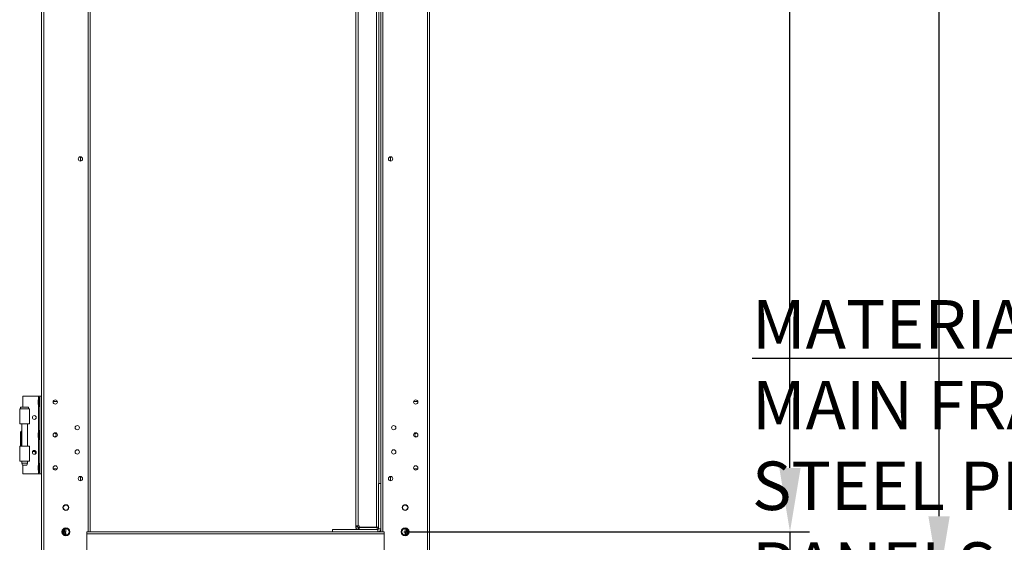
# Model space of a CAD drawing. Units: millimetres. Extents: x -3786 to 4614, y -3385 to 2555.
# Drawn here: x 1298 to 2314, y -1619 to -1080 of the extents above; entities that cross this region are included whole.
import ezdxf

# ---------------------------------------------------------------- set-up
doc = ezdxf.new("R2010")
doc.units = ezdxf.units.MM
doc.header["$LTSCALE"] = 5
doc.header["$PDSIZE"] = -1
doc.layers.add('Dimensions', color=7, linetype='Continuous')
doc.styles.get("Standard").update_dxf_attribs({"font": 'romans.shx', "width": 0.8})
doc.dimstyles.new('SLDDIMSTYLE2', dxfattribs={"dimscale": 10, "dimtxt": 2.5, "dimasz": 3.302, "dimexe": 1, "dimexo": 1, "dimgap": 0.926042, "dimtad": 1, "dimdec": 0, "dimrnd": 1e-09, "dimzin": 12, "dimdsep": 46, "dimtxsty": 'Standard', "dimcen": 2, "dimadec": 0, "dimazin": 3, "dimtfac": 1, "dimtdec": 0, "dimtmove": 0, "dimatfit": 0, "dimfxl": 1, "dimfrac": 2, "dimtolj": 1, "dimtzin": 12, "dimarcsym": 0})

# ---------------------------------------------------------------- blocks, each defined once
blk = doc.blocks.new('*D47')
at = {"layer": 'Defpoints', "color": 0, "transparency": 16777216}
for p in [(1370.8, -1608.2), (1670.9, -1608.2), (1670.9, -2050.5)]:
    blk.add_point(p, dxfattribs=at)
at = {"layer": 'Dimensions', "color": 0, "lineweight": -2, "transparency": 16777216}
for p, q in [((1370.8, -1628.2), (1370.8, -2070.5)), ((1670.9, -1628.2), (1670.9, -2070.5)), ((1436.8, -2050.5), (1604.9, -2050.5))]:
    blk.add_line(p, q, dxfattribs=at)
at = {"layer": 'Dimensions', "color": 0, "transparency": 16777216}
for points in [[(1436.8, -2039.5), (1436.8, -2061.5), (1370.8, -2050.5)], [(1604.9, -2039.5), (1604.9, -2061.5), (1670.9, -2050.5)]]:
    blk.add_solid(points, dxfattribs=at)
at = {"layer": 'Dimensions', "color": 0, "transparency": 16777216, "insert": (1520.8, -2007), "char_height": 50, "attachment_point": 5}
blk.add_mtext('\\A1;300', dxfattribs=at)
blk = doc.blocks.new('*D44')
at = {"layer": 'Defpoints', "color": 0, "transparency": 16777216}
for p in [(1718.7, -1658.2), (2246.6, -1658.2), (1700.7, -1760.5)]:
    blk.add_point(p, dxfattribs=at)
at = {"layer": 'Dimensions', "color": 0, "lineweight": -2, "transparency": 16777216}
for p, q in [((2246.6, -1592.2), (2246.6, -1526.2)), ((1738.7, -1658.2), (2266.6, -1658.2)), ((2246.6, -1658.2), (2246.6, -1760.5)), ((1720.7, -1760.5), (2266.6, -1760.5)), ((2246.6, -1826.5), (2246.6, -2026.8))]:
    blk.add_line(p, q, dxfattribs=at)
at = {"layer": 'Dimensions', "color": 0, "transparency": 16777216}
for points in [[(2235.6, -1592.2), (2257.6, -1592.2), (2246.6, -1658.2)], [(2235.6, -1826.5), (2257.6, -1826.5), (2246.6, -1760.5)]]:
    blk.add_solid(points, dxfattribs=at)
at = {"layer": 'Dimensions', "color": 0, "transparency": 16777216, "insert": (2203.1, -1959.7), "char_height": 50, "attachment_point": 5, "rotation": 90}
blk.add_mtext('\\A1;102', dxfattribs=at)
blk = doc.blocks.new('*D45')
at = {"layer": 'Defpoints', "color": 0, "transparency": 16777216}
for p in [(1674.3, -1608.2), (2092.8, -1608.2), (1718.7, -1658.2)]:
    blk.add_point(p, dxfattribs=at)
at = {"layer": 'Dimensions', "color": 0, "lineweight": -2, "transparency": 16777216}
for p, q in [((2092.8, -1542.2), (2092.8, -1476.2)), ((1694.3, -1608.2), (2112.8, -1608.2)), ((2092.8, -1608.2), (2092.8, -1658.2)), ((1738.7, -1658.2), (2112.8, -1658.2)), ((2092.8, -1724.3), (2092.8, -1892.1))]:
    blk.add_line(p, q, dxfattribs=at)
at = {"layer": 'Dimensions', "color": 0, "transparency": 16777216}
for points in [[(2081.8, -1542.2), (2103.8, -1542.2), (2092.8, -1608.2)], [(2081.8, -1724.3), (2103.8, -1724.3), (2092.8, -1658.2)]]:
    blk.add_solid(points, dxfattribs=at)
at = {"layer": 'Dimensions', "color": 0, "transparency": 16777216, "insert": (2049.3, -1841.2), "char_height": 50, "attachment_point": 5, "rotation": 90}
blk.add_mtext('\\A1;50', dxfattribs=at)
blk = doc.blocks.new('*D46')
at = {"layer": 'Defpoints', "color": 0, "transparency": 16777216}
for p in [(1674.3, 151.8), (2092.8, 151.8), (1674.3, -1608.2)]:
    blk.add_point(p, dxfattribs=at)
at = {"layer": 'Dimensions', "color": 0, "lineweight": -2, "transparency": 16777216}
for p, q in [((1694.3, 151.8), (2112.8, 151.8)), ((2092.8, -1542.2), (2092.8, 85.7)), ((1694.3, -1608.2), (2112.8, -1608.2))]:
    blk.add_line(p, q, dxfattribs=at)
at = {"layer": 'Dimensions', "color": 0, "transparency": 16777216}
for points in [[(2081.8, 85.7), (2103.8, 85.7), (2092.8, 151.8)], [(2081.8, -1542.2), (2103.8, -1542.2), (2092.8, -1608.2)]]:
    blk.add_solid(points, dxfattribs=at)
at = {"layer": 'Dimensions', "color": 0, "transparency": 16777216, "insert": (2049.3, -728.2), "char_height": 50, "attachment_point": 5, "rotation": 90}
blk.add_mtext('\\A1;1760', dxfattribs=at)
blk = doc.blocks.new('*D49')
at = {"layer": 'Defpoints', "color": 0, "transparency": 16777216}
for p in [(1718.7, 201.8), (2246.6, 201.8), (1718.7, -1658.2)]:
    blk.add_point(p, dxfattribs=at)
at = {"layer": 'Dimensions', "color": 0, "lineweight": -2, "transparency": 16777216}
for p, q in [((1738.7, 201.8), (2266.6, 201.8)), ((2246.6, -1592.2), (2246.6, 135.7)), ((1738.7, -1658.2), (2266.6, -1658.2))]:
    blk.add_line(p, q, dxfattribs=at)
at = {"layer": 'Dimensions', "color": 0, "transparency": 16777216}
for points in [[(2235.6, 135.7), (2257.6, 135.7), (2246.6, 201.8)], [(2235.6, -1592.2), (2257.6, -1592.2), (2246.6, -1658.2)]]:
    blk.add_solid(points, dxfattribs=at)
at = {"layer": 'Dimensions', "color": 0, "transparency": 16777216, "insert": (2203.1, -728.2), "char_height": 50, "attachment_point": 5, "rotation": 90}
blk.add_mtext('\\A1;1860', dxfattribs=at)

msp = doc.modelspace()

# ---------------------------------------------------------------- linework, layer by layer
at = {"color": 7, "linetype": 'Continuous', "lineweight": 18}
for p, q in [((1320.8, -1655.4, -268.2), (1320.8, 198.9, -268.2)), ((1322.9, -1655.4, -268.2), (1322.9, 198.9, -268.2)), ((1718.7, -1655.4, -268.2), (1718.7, 198.9, -268.2)), ((1720.8, -1655.4, -268.2), (1720.8, 198.9, -268.2)), ((1368.7, 151.8, -268.2), (1368.7, -1608.2, -268.2)), ((1370.8, 151.8, -268.2), (1370.8, -1608.2, -268.2)), ((1672.9, -1608.2, -268.2), (1672.9, 151.8, -268.2)), ((1666.2, -1603.5, -268.2), (1666.2, 132.1, -268.2)), ((1644.8, 130.7, -268.2), (1644.8, -1602.1, -268.2)), ((1647.4, 130.7, -268.2), (1647.4, -1602.1, -268.2)), ((1668.8, -1558.2, -268.2), (1668.8, 85.8, -268.2)), ((1670.8, -1558.2, -268.2), (1670.8, 85.8, -268.2)), ((1360.8, -1221, -268.2), (1360.8, -1225.4, -268.2)), ((1680.8, -1221, -268.2), (1680.8, -1225.4, -268.2)), ((1301.5, -1479.4, -268.2), (1301.5, -1468.2, -268.2)), ((1301.5, -1468.2, -268.2), (1317.5, -1468.2, -268.2)), ((1301.5, -1468.2, -268.2), (1317.5, -1468.2, -268.2)), ((1301.5, -1468.2, -268.2), (1301.5, -1468.2, -268.2)), ((1317.5, -1468.2, -268.2), (1317.5, -1468.2, -268.2)), ((1318.8, -1469.6, -268.2), (1318.2, -1469.6, -268.2)), ((1318.2, -1478.9, -268.2), (1318.2, -1469.6, -268.2)), ((1318.8, -1468.2, -268.2), (1320.8, -1468.2, -268.2)), ((1318.8, -1468.2, -268.2), (1318.8, -1468.2, -268.2)), ((1320.8, -1468.2, -268.2), (1318.8, -1468.2, -268.2)), ((1318.8, -1548.2, -268.2), (1318.8, -1468.2, -268.2)), ((1298.2, -1481.4, -268.2), (1298.2, -1496.6, -268.2)), ((1298.2, -1481.4, -268.2), (1299.2, -1481.4, -268.2)), ((1298.2, -1481.4, -268.2), (1298.2, -1481.4, -268.2)), ((1308.2, -1496.6, -268.2), (1308.2, -1481.4, -268.2)), ((1317.1, -1473.2, -268.2), (1317.1, -1473.4, -268.2)), ((1317.1, -1473.4, -268.2), (1317.3, -1473.4, -268.2)), ((1317.1, -1474.1, -268.2), (1317.1, -1473.5, -268.2)), ((1317.1, -1473.5, -268.2), (1317.3, -1473.6, -268.2)), ((1317.1, -1474.3, -268.2), (1317.1, -1474.9, -268.2)), ((1317.1, -1475.3, -268.2), (1317.1, -1475.1, -268.2)), ((1318.2, -1478.9, -268.2), (1318.8, -1478.9, -268.2)), ((1336.8, -1473.5, -268.2), (1332.7, -1473.5, -268.2)), ((1704.7, -1473.5, -268.2), (1708.8, -1473.5, -268.2)), ((1300.2, -1496.6, -268.2), (1300.2, -1519.8, -268.2)), ((1306.1, -1519.8, -268.2), (1306.1, -1496.6, -268.2)), ((1299.1, -1519.8, -268.2), (1299.1, -1505.5, -268.2)), ((1299.1, -1505.5, -268.2), (1299.1, -1505.5, -268.2)), ((1299.1, -1505.5, -268.2), (1299.1, -1505.5, -268.2)), ((1299.1, -1505.5, -268.2), (1299.1, -1505.5, -268.2)), ((1299.3, -1505, -268.2), (1300.2, -1504.1, -268.2)), ((1300.2, -1504.1, -268.2), (1299.3, -1505, -268.2)), ((1299.3, -1505, -268.2), (1300.2, -1504.1, -268.2)), ((1300.2, -1504.1, -268.2), (1299.3, -1505, -268.2)), ((1299.3, -1505, -268.2), (1299.3, -1505, -268.2)), ((1299.3, -1505, -268.2), (1299.3, -1505, -268.2)), ((1317.1, -1507.2, -268.2), (1317.1, -1507.4, -268.2)), ((1317.1, -1507.4, -268.2), (1317.3, -1507.4, -268.2)), ((1317.1, -1508.1, -268.2), (1317.1, -1507.5, -268.2)), ((1317.1, -1507.5, -268.2), (1317.3, -1507.6, -268.2)), ((1317.1, -1508.3, -268.2), (1317.1, -1508.9, -268.2)), ((1317.1, -1509.3, -268.2), (1317.1, -1509.1, -268.2)), ((1318.8, -1503.6, -268.2), (1318.2, -1503.6, -268.2)), ((1318.2, -1512.9, -268.2), (1318.2, -1503.6, -268.2)), ((1318.2, -1512.9, -268.2), (1318.8, -1512.9, -268.2)), ((1298.2, -1519.8, -268.2), (1298.2, -1535.1, -268.2)), ((1298.2, -1519.8, -268.2), (1300.2, -1519.8, -268.2)), ((1300.2, -1519.8, -268.2), (1298.2, -1519.8, -268.2)), ((1298.2, -1519.8, -268.2), (1298.2, -1519.8, -268.2)), ((1300.2, -1519.8, -268.2), (1300.2, -1519.8, -268.2)), ((1308.2, -1535.1, -268.2), (1308.2, -1519.8, -268.2)), ((1313.8, -1525.2, -268.2), (1311.4, -1525.2, -268.2)), ((1314.7, -1527.6, -268.2), (1313.8, -1525.2, -268.2)), ((1300.2, -1535.1, -268.2), (1300.2, -1537.4, -268.2)), ((1300.2, -1537.4, -268.2), (1301, -1539.4, -268.2)), ((1301.5, -1548.2, -268.2), (1301.5, -1539.4, -268.2)), ((1305.4, -1539.4, -268.2), (1306.1, -1537.4, -268.2)), ((1306.1, -1537.4, -268.2), (1306.1, -1535.1, -268.2)), ((1317.1, -1541.2, -268.2), (1317.1, -1541.4, -268.2)), ((1317.1, -1541.4, -268.2), (1317.3, -1541.4, -268.2)), ((1317.1, -1542.1, -268.2), (1317.1, -1541.5, -268.2)), ((1317.1, -1541.5, -268.2), (1317.3, -1541.6, -268.2)), ((1317.1, -1542.3, -268.2), (1317.1, -1542.9, -268.2)), ((1317.1, -1543.3, -268.2), (1317.1, -1543.1, -268.2)), ((1318.8, -1537.6, -268.2), (1318.2, -1537.6, -268.2)), ((1318.2, -1546.9, -268.2), (1318.2, -1537.6, -268.2)), ((1332.7, -1543, -268.2), (1332.6, -1542.2, -268.2)), ((1332.7, -1543, -268.2), (1332.6, -1542.2, -268.2)), ((1332.7, -1543, -268.2), (1336.8, -1543, -268.2)), ((1332.7, -1543, -268.2), (1336.8, -1543, -268.2)), ((1332.7, -1543, -268.2), (1336.8, -1543, -268.2)), ((1332.7, -1543, -268.2), (1336.8, -1543, -268.2)), ((1337, -1542.2, -268.2), (1336.8, -1543, -268.2)), ((1337, -1542.2, -268.2), (1336.8, -1543, -268.2)), ((1704.5, -1542.2, -268.2), (1704.7, -1543, -268.2)), ((1704.5, -1542.2, -268.2), (1704.7, -1543, -268.2)), ((1708.8, -1543, -268.2), (1704.7, -1543, -268.2)), ((1708.8, -1543, -268.2), (1704.7, -1543, -268.2)), ((1708.8, -1543, -268.2), (1704.7, -1543, -268.2)), ((1708.8, -1543, -268.2), (1704.7, -1543, -268.2)), ((1708.8, -1543, -268.2), (1708.9, -1542.2, -268.2)), ((1708.8, -1543, -268.2), (1708.9, -1542.2, -268.2)), ((1301.5, -1548.2, -268.2), (1317.5, -1548.2, -268.2)), ((1318.2, -1546.9, -268.2), (1318.8, -1546.9, -268.2)), ((1318.8, -1548.2, -268.2), (1320.8, -1548.2, -268.2)), ((1360.8, -1551, -268.2), (1360.8, -1555.4, -268.2)), ((1680.8, -1551, -268.2), (1680.8, -1555.4, -268.2)), ((1668.3, -1558.2, -268.2), (1670.8, -1558.2, -268.2)), ((1668.3, -1558.2, -268.2), (1668.3, -1558.2, -268.2)), ((1668.3, -1558.2, -268.2), (1670.8, -1558.2, -268.2)), ((1668.3, -1558.2, -268.2), (1668.3, -1605.1, -268.2)), ((1668.8, -1558.2, -268.2), (1670.8, -1558.2, -268.2)), ((1668.8, -1558.2, -268.2), (1670.8, -1558.2, -268.2)), ((1670.8, -1558.2, -268.2), (1670.8, -1605.1, -268.2)), ((1320.8, -1580.6, -268.2), (1320.5, -1580.6, -268.2)), ((1320.8, -1580.6, -268.2), (1320.5, -1580.6, -268.2)), ((1320.5, -1580.6, -268.2), (1320.5, -1580.6, -268.2)), ((1320.5, -1580.6, -268.2), (1320.5, -1585.9, -268.2)), ((1343.1, -1583.2, -268.2), (1343.1, -1583.2, -268.2)), ((1348.4, -1583.2, -268.2), (1348.4, -1583.2, -268.2)), ((1693.1, -1583.2, -268.2), (1693.1, -1583.2, -268.2)), ((1698.4, -1583.2, -268.2), (1698.4, -1583.2, -268.2)), ((1721, -1580.6, -268.2), (1720.8, -1580.6, -268.2)), ((1721, -1580.6, -268.2), (1720.8, -1580.6, -268.2)), ((1721, -1580.6, -268.2), (1721, -1585.9, -268.2)), ((1721, -1580.6, -268.2), (1721, -1580.6, -268.2)), ((1320.5, -1585.9, -268.2), (1320.8, -1585.9, -268.2)), ((1720.8, -1585.9, -268.2), (1721, -1585.9, -268.2)), ((1644.8, -1602.1, -268.2), (1644.8, -1603.1, -268.2)), ((1646.8, -1603.1, -268.2), (1644.8, -1603.1, -268.2)), ((1646.8, -1602.1, -268.2), (1646.8, -1603.1, -268.2)), ((1648.4, -1602.1, -268.2), (1647.4, -1602.1, -268.2)), ((1648.4, -1603.7, -268.2), (1647.4, -1603.7, -268.2)), ((1647.4, -1603.7, -268.2), (1648.4, -1603.7, -268.2)), ((1647.4, -1603.7, -268.2), (1647.4, -1603.7, -268.2)), ((1647.4, -1603.7, -268.2), (1647.4, -1605.7, -268.2)), ((1648.4, -1602.1, -268.2), (1648.4, -1603.5, -268.2)), ((1648.4, -1603.5, -268.2), (1666.2, -1603.5, -268.2)), ((1648.4, -1603.7, -268.2), (1666.8, -1603.7, -268.2)), ((1648.4, -1603.7, -268.2), (1648.4, -1605.7, -268.2)), ((1648.4, -1603.7, -268.2), (1648.4, -1603.7, -268.2)), ((1666.8, -1603.7, -268.2), (1648.4, -1603.7, -268.2)), ((1648.4, -1603.7, -268.2), (1648.4, -1603.7, -268.2)), ((1668.3, -1603.5, -268.2), (1666.2, -1603.5, -268.2)), ((1666.8, -1603.7, -268.2), (1666.8, -1605.7, -268.2)), ((1666.8, -1603.7, -268.2), (1666.8, -1603.7, -268.2)), ((1343.7, -1608.2, -268.2), (1342.5, -1608.2, -268.2)), ((1342.5, -1608.2, -268.2), (1343.7, -1608.2, -268.2)), ((1343.7, -1609.7, -268.2), (1342.9, -1609.7, -268.2)), ((1344.3, -1608.2, -268.2), (1343.7, -1608.2, -268.2)), ((1343.7, -1609.7, -268.2), (1343.7, -1608.2, -268.2)), ((1344.3, -1605.3, -268.2), (1344.3, -1608.2, -268.2)), ((1344.3, -1608.2, -268.2), (1345.8, -1608.2, -268.2)), ((1344.3, -1610.3, -268.2), (1345.8, -1610.3, -268.2)), ((1344.3, -1610.3, -268.2), (1344.3, -1611.1, -268.2)), ((1345.8, -1605, -268.2), (1345.8, -1608.2, -268.2)), ((1345.8, -1610.3, -268.2), (1345.8, -1610.3, -268.2)), ((1345.8, -1610.3, -268.2), (1345.8, -1611.5, -268.2)), ((1367.3, -1608.2, -268.2), (1368.7, -1608.2, -268.2)), ((1367.3, -1656.1, -268.2), (1367.3, -1608.2, -268.2)), ((1367.3, -1610.3, -268.2), (1674.3, -1610.3, -268.2)), ((1367.3, -1610.3, -268.2), (1367.3, -1656.1, -268.2)), ((1620.8, -1608.2, -268.2), (1370.8, -1608.2, -268.2)), ((1370.8, -1608.2, -268.2), (1620.8, -1608.2, -268.2)), ((1415.5, -1608.2, -268.2), (1406, -1608.2, -268.2)), ((1406, -1608.2, -268.2), (1406, -1608.2, -268.2)), ((1406, -1608.2, -268.2), (1415.5, -1608.2, -268.2)), ((1406, -1608.2, -268.2), (1406, -1608.2, -268.2)), ((1406, -1608.2, -268.2), (1415.5, -1608.2, -268.2)), ((1415.5, -1608.2, -268.2), (1406, -1608.2, -268.2)), ((1415.5, -1608.2, -268.2), (1415.5, -1608.2, -268.2)), ((1415.5, -1608.2, -268.2), (1415.5, -1608.2, -268.2)), ((1435.5, -1608.2, -268.2), (1426, -1608.2, -268.2)), ((1426, -1608.2, -268.2), (1426, -1608.2, -268.2)), ((1426, -1608.2, -268.2), (1435.5, -1608.2, -268.2)), ((1426, -1608.2, -268.2), (1426, -1608.2, -268.2)), ((1426, -1608.2, -268.2), (1435.5, -1608.2, -268.2)), ((1435.5, -1608.2, -268.2), (1426, -1608.2, -268.2)), ((1435.5, -1608.2, -268.2), (1435.5, -1608.2, -268.2)), ((1435.5, -1608.2, -268.2), (1435.5, -1608.2, -268.2)), ((1455.5, -1608.2, -268.2), (1446, -1608.2, -268.2)), ((1446, -1608.2, -268.2), (1446, -1608.2, -268.2)), ((1446, -1608.2, -268.2), (1455.5, -1608.2, -268.2)), ((1446, -1608.2, -268.2), (1446, -1608.2, -268.2)), ((1446, -1608.2, -268.2), (1455.5, -1608.2, -268.2)), ((1455.5, -1608.2, -268.2), (1446, -1608.2, -268.2)), ((1455.5, -1608.2, -268.2), (1455.5, -1608.2, -268.2)), ((1455.5, -1608.2, -268.2), (1455.5, -1608.2, -268.2)), ((1475.5, -1608.2, -268.2), (1466, -1608.2, -268.2)), ((1466, -1608.2, -268.2), (1466, -1608.2, -268.2)), ((1466, -1608.2, -268.2), (1475.5, -1608.2, -268.2)), ((1466, -1608.2, -268.2), (1466, -1608.2, -268.2)), ((1466, -1608.2, -268.2), (1475.5, -1608.2, -268.2)), ((1475.5, -1608.2, -268.2), (1466, -1608.2, -268.2)), ((1475.5, -1608.2, -268.2), (1475.5, -1608.2, -268.2)), ((1475.5, -1608.2, -268.2), (1475.5, -1608.2, -268.2)), ((1495.5, -1608.2, -268.2), (1486, -1608.2, -268.2)), ((1486, -1608.2, -268.2), (1486, -1608.2, -268.2)), ((1486, -1608.2, -268.2), (1495.5, -1608.2, -268.2)), ((1486, -1608.2, -268.2), (1486, -1608.2, -268.2)), ((1486, -1608.2, -268.2), (1495.5, -1608.2, -268.2)), ((1495.5, -1608.2, -268.2), (1486, -1608.2, -268.2)), ((1495.5, -1608.2, -268.2), (1495.5, -1608.2, -268.2)), ((1495.5, -1608.2, -268.2), (1495.5, -1608.2, -268.2)), ((1515.5, -1608.2, -268.2), (1506, -1608.2, -268.2)), ((1506, -1608.2, -268.2), (1506, -1608.2, -268.2)), ((1506, -1608.2, -268.2), (1515.5, -1608.2, -268.2)), ((1506, -1608.2, -268.2), (1506, -1608.2, -268.2)), ((1506, -1608.2, -268.2), (1515.5, -1608.2, -268.2)), ((1515.5, -1608.2, -268.2), (1506, -1608.2, -268.2)), ((1515.5, -1608.2, -268.2), (1515.5, -1608.2, -268.2)), ((1515.5, -1608.2, -268.2), (1515.5, -1608.2, -268.2)), ((1535.5, -1608.2, -268.2), (1526, -1608.2, -268.2)), ((1526, -1608.2, -268.2), (1526, -1608.2, -268.2)), ((1526, -1608.2, -268.2), (1535.5, -1608.2, -268.2)), ((1526, -1608.2, -268.2), (1526, -1608.2, -268.2)), ((1526, -1608.2, -268.2), (1535.5, -1608.2, -268.2)), ((1535.5, -1608.2, -268.2), (1526, -1608.2, -268.2)), ((1535.5, -1608.2, -268.2), (1535.5, -1608.2, -268.2)), ((1535.5, -1608.2, -268.2), (1535.5, -1608.2, -268.2)), ((1555.5, -1608.2, -268.2), (1546, -1608.2, -268.2)), ((1546, -1608.2, -268.2), (1546, -1608.2, -268.2)), ((1546, -1608.2, -268.2), (1555.5, -1608.2, -268.2)), ((1546, -1608.2, -268.2), (1546, -1608.2, -268.2)), ((1546, -1608.2, -268.2), (1555.5, -1608.2, -268.2)), ((1555.5, -1608.2, -268.2), (1546, -1608.2, -268.2)), ((1555.5, -1608.2, -268.2), (1555.5, -1608.2, -268.2)), ((1555.5, -1608.2, -268.2), (1555.5, -1608.2, -268.2)), ((1575.5, -1608.2, -268.2), (1566, -1608.2, -268.2)), ((1566, -1608.2, -268.2), (1566, -1608.2, -268.2)), ((1566, -1608.2, -268.2), (1575.5, -1608.2, -268.2)), ((1566, -1608.2, -268.2), (1566, -1608.2, -268.2)), ((1566, -1608.2, -268.2), (1575.5, -1608.2, -268.2)), ((1575.5, -1608.2, -268.2), (1566, -1608.2, -268.2)), ((1575.5, -1608.2, -268.2), (1575.5, -1608.2, -268.2)), ((1575.5, -1608.2, -268.2), (1575.5, -1608.2, -268.2)), ((1595.5, -1608.2, -268.2), (1586, -1608.2, -268.2)), ((1586, -1608.2, -268.2), (1586, -1608.2, -268.2)), ((1586, -1608.2, -268.2), (1595.5, -1608.2, -268.2)), ((1586, -1608.2, -268.2), (1586, -1608.2, -268.2)), ((1586, -1608.2, -268.2), (1595.5, -1608.2, -268.2)), ((1595.5, -1608.2, -268.2), (1586, -1608.2, -268.2)), ((1595.5, -1608.2, -268.2), (1595.5, -1608.2, -268.2)), ((1595.5, -1608.2, -268.2), (1595.5, -1608.2, -268.2)), ((1615.5, -1608.2, -268.2), (1606, -1608.2, -268.2)), ((1606, -1608.2, -268.2), (1606, -1608.2, -268.2)), ((1606, -1608.2, -268.2), (1615.5, -1608.2, -268.2)), ((1606, -1608.2, -268.2), (1606, -1608.2, -268.2)), ((1606, -1608.2, -268.2), (1615.5, -1608.2, -268.2)), ((1615.5, -1608.2, -268.2), (1606, -1608.2, -268.2)), ((1615.5, -1608.2, -268.2), (1615.5, -1608.2, -268.2)), ((1615.5, -1608.2, -268.2), (1615.5, -1608.2, -268.2)), ((1620.8, -1605.7, -268.2), (1620.8, -1605.7, -268.2)), ((1620.8, -1605.7, -268.2), (1645.8, -1605.7, -268.2)), ((1645.8, -1605.7, -268.2), (1620.8, -1605.7, -268.2)), ((1620.8, -1605.7, -268.2), (1620.8, -1605.7, -268.2)), ((1647.2, -1605.7, -268.2), (1620.8, -1605.7, -268.2)), ((1620.8, -1605.7, -268.2), (1667.7, -1605.7, -268.2)), ((1620.8, -1605.7, -268.2), (1620.8, -1608.2, -268.2)), ((1620.8, -1605.7, -268.2), (1620.8, -1605.7, -268.2)), ((1620.8, -1608.2, -268.2), (1667.7, -1608.2, -268.2)), ((1658.3, -1605.7, -268.2), (1625.3, -1605.7, -268.2)), ((1625.3, -1605.7, -268.2), (1625.3, -1605.7, -268.2)), ((1625.3, -1605.7, -268.2), (1658.3, -1605.7, -268.2)), ((1625.3, -1605.7, -268.2), (1647.2, -1605.7, -268.2)), ((1647.2, -1605.7, -268.2), (1625.3, -1605.7, -268.2)), ((1625.3, -1605.7, -268.2), (1625.3, -1605.7, -268.2)), ((1645.8, -1605.7, -268.2), (1645.8, -1605.7, -268.2)), ((1647.4, -1605.7, -268.2), (1648.4, -1605.7, -268.2)), ((1648.4, -1605.7, -268.2), (1666.8, -1605.7, -268.2)), ((1658.3, -1605.7, -268.2), (1658.3, -1605.7, -268.2)), ((1667.7, -1605.7, -268.2), (1666.8, -1605.7, -268.2)), ((1667.7, -1605.7, -268.2), (1667.7, -1605.7, -268.2)), ((1667.7, -1605.7, -268.2), (1667.7, -1608.2, -268.2)), ((1667.8, -1608.2, -268.2), (1670.8, -1608.2, -268.2)), ((1670.8, -1608.2, -268.2), (1667.9, -1608.2, -268.2)), ((1668.3, -1605.1, -268.2), (1670.8, -1605.1, -268.2)), ((1670.8, -1608.2, -268.2), (1670.8, -1605.1, -268.2)), ((1674.3, -1608.2, -268.2), (1672.9, -1608.2, -268.2)), ((1674.3, -1656.1, -268.2), (1674.3, -1608.2, -268.2)), ((1674.3, -1656.1, -268.2), (1674.3, -1610.3, -268.2)), ((1695.8, -1605, -268.2), (1695.8, -1608.2, -268.2)), ((1697.3, -1608.2, -268.2), (1695.8, -1608.2, -268.2)), ((1697.3, -1610.3, -268.2), (1695.8, -1610.3, -268.2)), ((1695.8, -1610.3, -268.2), (1695.8, -1610.3, -268.2)), ((1695.8, -1611.5, -268.2), (1695.8, -1610.3, -268.2)), ((1697.3, -1605.3, -268.2), (1697.3, -1608.2, -268.2)), ((1697.9, -1608.2, -268.2), (1697.3, -1608.2, -268.2)), ((1697.3, -1610.3, -268.2), (1697.3, -1611.1, -268.2)), ((1699, -1608.2, -268.2), (1697.9, -1608.2, -268.2)), ((1697.9, -1609.7, -268.2), (1697.9, -1608.2, -268.2)), ((1699, -1608.2, -268.2), (1697.9, -1608.2, -268.2)), ((1697.9, -1609.7, -268.2), (1698.6, -1609.7, -268.2))]:
    msp.add_line(p, q, dxfattribs=at)
at = {"color": 8, "linetype": 'Continuous', "lineweight": 18}
for p, q in [((1317.5, -1471.3, -268.2), (1317.5, -1468.2, -268.2)), ((1299.2, -1481.4, -268.2), (1298.2, -1481.4, -268.2)), ((1317.5, -1505.3, -268.2), (1317.5, -1477.1, -268.2)), ((1300.2, -1505.1, -268.2), (1299.8, -1505.5, -268.2)), ((1299.8, -1505.5, -268.2), (1299.8, -1519.8, -268.2)), ((1317.5, -1539.3, -268.2), (1317.5, -1511.1, -268.2)), ((1312.2, -1524.5, -268.2), (1314.1, -1524.5, -268.2)), ((1314.3, -1524.6, -268.2), (1315.1, -1526.7, -268.2)), ((1317.5, -1548.2, -268.2), (1317.5, -1545.1, -268.2)), ((1343.7, -1605.8, -268.2), (1343.7, -1608.2, -268.2)), ((1620.8, -1608.2, -268.2), (1370.8, -1608.2, -268.2)), ((1370.8, -1608.2, -268.2), (1620.8, -1608.2, -268.2)), ((1667.8, -1608.2, -268.2), (1670.8, -1608.2, -268.2)), ((1670.8, -1608.2, -268.2), (1667.9, -1608.2, -268.2)), ((1697.9, -1608.2, -268.2), (1697.9, -1605.8, -268.2))]:
    msp.add_line(p, q, dxfattribs=at)
at = {"color": 7, "linetype": 'Continuous', "lineweight": 18, "elevation": -268.2, "flags": 128}
for points in [[(1317.5, -1468.2), (1318.1, -1468.2), (1318.7, -1468.2), (1319.3, -1468.2), (1319.8, -1468.2), (1320.2, -1468.2), (1320.5, -1468.2), (1320.7, -1468.2), (1320.8, -1468.2)], [(1317.5, -1468.2), (1317.7, -1468.2), (1318, -1468.2), (1318.2, -1468.2), (1318.4, -1468.2), (1318.5, -1468.2), (1318.7, -1468.2), (1318.7, -1468.2), (1318.8, -1468.2)], [(1298.2, -1481.4), (1298.3, -1481.4), (1298.8, -1481.4), (1299.7, -1481.4), (1300.7, -1481.4), (1302, -1481.4), (1303.3, -1481.4), (1304.6, -1481.4), (1305.8, -1481.4), (1306.8, -1481.4), (1307.6, -1481.4), (1308, -1481.4), (1308.1, -1481.4), (1307.9, -1481.4), (1307.3, -1481.4), (1307.2, -1481.4)], [(1299.2, -1481.4), (1299.1, -1481.4), (1298.7, -1481.4), (1298.4, -1481.4), (1298.2, -1481.4), (1298.2, -1481.4)], [(1303.2, -1479.4), (1302, -1479.4), (1300.9, -1479.4), (1300.1, -1479.4), (1299.5, -1479.4), (1299.2, -1479.4), (1299.3, -1479.4), (1299.7, -1479.4), (1300.5, -1479.4), (1301.4, -1479.4), (1302.6, -1479.4), (1303.7, -1479.4), (1304.9, -1479.4), (1305.8, -1479.4), (1306.6, -1479.4), (1307, -1479.4), (1307.1, -1479.4), (1306.8, -1479.4), (1306.2, -1479.4), (1305.4, -1479.4), (1304.3, -1479.4), (1303.2, -1479.4)], [(1307.1, -1481.4), (1307.1, -1481.4), (1306.9, -1481.4), (1306.3, -1481.4), (1305.5, -1481.4), (1304.4, -1481.4), (1303.1, -1481.4), (1301.9, -1481.4), (1300.8, -1481.4), (1300, -1481.4), (1299.4, -1481.4), (1299.2, -1481.4)], [(1317.1, -1474.2), (1317.1, -1474.2), (1317.1, -1474.1)], [(1308.2, -1496.6), (1308, -1496.6), (1307.6, -1496.6), (1306.8, -1496.6), (1305.8, -1496.6), (1304.6, -1496.6), (1303.3, -1496.6), (1302, -1496.6), (1300.7, -1496.6), (1299.7, -1496.6), (1298.8, -1496.6), (1298.3, -1496.6), (1298.2, -1496.6)], [(1299.1, -1505.5), (1299.1, -1505.5), (1299.1, -1505.5), (1299.2, -1505.5), (1299.3, -1505.5), (1299.4, -1505.5), (1299.5, -1505.5), (1299.7, -1505.5), (1299.8, -1505.5)], [(1299.3, -1505), (1299.3, -1505), (1299.3, -1505), (1299.4, -1505.1), (1299.4, -1505.2), (1299.5, -1505.2), (1299.6, -1505.3), (1299.7, -1505.4), (1299.8, -1505.5)], [(1317.1, -1508.2), (1317.1, -1508.2), (1317.1, -1508.1)], [(1298.2, -1519.8), (1298.3, -1519.8), (1298.8, -1519.8), (1299.7, -1519.8), (1300.7, -1519.8), (1302, -1519.8), (1303.3, -1519.8), (1304.6, -1519.8), (1305.8, -1519.8), (1306.8, -1519.8), (1307.6, -1519.8), (1308, -1519.8), (1308.1, -1519.8), (1307.9, -1519.8), (1307.3, -1519.8), (1306.4, -1519.8), (1306.1, -1519.8)], [(1300.2, -1519.8), (1300.2, -1519.8), (1299.6, -1519.8), (1299.1, -1519.8), (1298.7, -1519.8), (1298.4, -1519.8), (1298.2, -1519.8), (1298.2, -1519.8)], [(1300.2, -1519.8), (1300.3, -1519.8), (1300.9, -1519.8), (1301.7, -1519.8), (1302.7, -1519.8), (1303.8, -1519.8), (1304.7, -1519.8), (1305.5, -1519.8), (1306, -1519.8), (1306.1, -1519.8), (1306.1, -1519.8)], [(1300.2, -1519.8), (1300.2, -1519.8), (1300.2, -1519.8)], [(1308.2, -1535.1), (1308, -1535.1), (1307.6, -1535.1), (1306.8, -1535.1), (1305.8, -1535.1), (1304.6, -1535.1), (1303.3, -1535.1), (1302, -1535.1), (1300.7, -1535.1), (1299.7, -1535.1), (1298.8, -1535.1), (1298.3, -1535.1), (1298.2, -1535.1), (1298.2, -1535.1)], [(1300.2, -1537.4), (1300.2, -1537.4), (1300.6, -1537.4), (1301.3, -1537.4), (1302.1, -1537.4), (1303.2, -1537.4), (1304.2, -1537.4), (1305, -1537.4), (1305.7, -1537.4), (1306.1, -1537.4), (1306.1, -1537.4)], [(1305.4, -1539.4), (1305.2, -1539.4), (1304.7, -1539.4), (1304, -1539.4), (1303.2, -1539.4), (1302.3, -1539.4), (1301.6, -1539.4), (1301.1, -1539.4), (1301, -1539.4)], [(1317.1, -1542.2), (1317.1, -1542.2), (1317.1, -1542.1)], [(1317.5, -1548.2), (1317.7, -1548.2), (1318, -1548.2), (1318.2, -1548.2), (1318.4, -1548.2), (1318.5, -1548.2), (1318.7, -1548.2), (1318.7, -1548.2), (1318.8, -1548.2)], [(1644.8, -1602.1), (1644.8, -1602.1), (1645, -1602.1), (1645.2, -1602.1), (1645.5, -1602.1), (1645.9, -1602.1), (1646.4, -1602.1), (1646.8, -1602.1), (1647.4, -1602.1)], [(1658.8, -1603.7), (1657.4, -1603.7), (1656.1, -1603.7), (1654.9, -1603.7), (1654, -1603.7), (1653.4, -1603.7), (1653.2, -1603.7), (1653.3, -1603.7), (1653.7, -1603.7), (1654.4, -1603.7), (1655.5, -1603.7), (1656.7, -1603.7), (1658.1, -1603.7), (1659.5, -1603.7), (1660.8, -1603.7), (1662, -1603.7), (1663.1, -1603.7), (1663.8, -1603.7), (1664.3, -1603.7), (1664.3, -1603.7), (1664.1, -1603.7), (1663.5, -1603.7), (1662.6, -1603.7), (1661.5, -1603.7), (1660.1, -1603.7), (1658.8, -1603.7)], [(1658.8, -1603.7), (1657.4, -1603.7), (1656.1, -1603.7), (1654.9, -1603.7), (1654, -1603.7), (1653.4, -1603.7), (1653.2, -1603.7), (1653.3, -1603.7), (1653.7, -1603.7), (1654.4, -1603.7), (1655.5, -1603.7), (1656.7, -1603.7), (1658.1, -1603.7), (1659.5, -1603.7), (1660.8, -1603.7), (1662, -1603.7), (1663.1, -1603.7), (1663.8, -1603.7), (1664.3, -1603.7), (1664.3, -1603.7), (1664.1, -1603.7), (1663.5, -1603.7), (1662.6, -1603.7), (1661.5, -1603.7), (1660.1, -1603.7), (1658.8, -1603.7)], [(1368.7, -1608.2), (1369.1, -1608.2), (1369.5, -1608.2), (1369.8, -1608.2), (1370.1, -1608.2), (1370.4, -1608.2), (1370.6, -1608.2), (1370.7, -1608.2), (1370.8, -1608.2)], [(1423.3, -1608.2), (1423.1, -1608.2), (1422.5, -1608.2), (1421.7, -1608.2), (1420.8, -1608.2), (1419.8, -1608.2), (1419, -1608.2), (1418.4, -1608.2), (1418.3, -1608.2), (1418.4, -1608.2), (1419, -1608.2), (1419.8, -1608.2), (1420.8, -1608.2), (1421.7, -1608.2), (1422.5, -1608.2), (1423.1, -1608.2), (1423.3, -1608.2)], [(1418.3, -1608.2), (1418.4, -1608.2), (1419, -1608.2), (1419.8, -1608.2), (1420.8, -1608.2), (1421.7, -1608.2), (1422.5, -1608.2), (1423.1, -1608.2), (1423.3, -1608.2), (1423.1, -1608.2), (1422.5, -1608.2), (1421.7, -1608.2), (1420.8, -1608.2), (1419.8, -1608.2), (1419, -1608.2), (1418.4, -1608.2), (1418.3, -1608.2)], [(1443.3, -1608.2), (1443.1, -1608.2), (1442.5, -1608.2), (1441.7, -1608.2), (1440.8, -1608.2), (1439.8, -1608.2), (1439, -1608.2), (1438.4, -1608.2), (1438.3, -1608.2), (1438.4, -1608.2), (1439, -1608.2), (1439.8, -1608.2), (1440.8, -1608.2), (1441.7, -1608.2), (1442.5, -1608.2), (1443.1, -1608.2), (1443.3, -1608.2)], [(1438.3, -1608.2), (1438.4, -1608.2), (1439, -1608.2), (1439.8, -1608.2), (1440.8, -1608.2), (1441.7, -1608.2), (1442.5, -1608.2), (1443.1, -1608.2), (1443.3, -1608.2), (1443.1, -1608.2), (1442.5, -1608.2), (1441.7, -1608.2), (1440.8, -1608.2), (1439.8, -1608.2), (1439, -1608.2), (1438.4, -1608.2), (1438.3, -1608.2)], [(1463.3, -1608.2), (1463.1, -1608.2), (1462.5, -1608.2), (1461.7, -1608.2), (1460.8, -1608.2), (1459.8, -1608.2), (1459, -1608.2), (1458.4, -1608.2), (1458.3, -1608.2), (1458.4, -1608.2), (1459, -1608.2), (1459.8, -1608.2), (1460.8, -1608.2), (1461.7, -1608.2), (1462.5, -1608.2), (1463.1, -1608.2), (1463.3, -1608.2)], [(1458.3, -1608.2), (1458.4, -1608.2), (1459, -1608.2), (1459.8, -1608.2), (1460.8, -1608.2), (1461.7, -1608.2), (1462.5, -1608.2), (1463.1, -1608.2), (1463.3, -1608.2), (1463.1, -1608.2), (1462.5, -1608.2), (1461.7, -1608.2), (1460.8, -1608.2), (1459.8, -1608.2), (1459, -1608.2), (1458.4, -1608.2), (1458.3, -1608.2)], [(1483.3, -1608.2), (1483.1, -1608.2), (1482.5, -1608.2), (1481.7, -1608.2), (1480.8, -1608.2), (1479.8, -1608.2), (1479, -1608.2), (1478.4, -1608.2), (1478.3, -1608.2), (1478.4, -1608.2), (1479, -1608.2), (1479.8, -1608.2), (1480.8, -1608.2), (1481.7, -1608.2), (1482.5, -1608.2), (1483.1, -1608.2), (1483.3, -1608.2)], [(1478.3, -1608.2), (1478.4, -1608.2), (1479, -1608.2), (1479.8, -1608.2), (1480.8, -1608.2), (1481.7, -1608.2), (1482.5, -1608.2), (1483.1, -1608.2), (1483.3, -1608.2), (1483.1, -1608.2), (1482.5, -1608.2), (1481.7, -1608.2), (1480.8, -1608.2), (1479.8, -1608.2), (1479, -1608.2), (1478.4, -1608.2), (1478.3, -1608.2)], [(1503.3, -1608.2), (1503.1, -1608.2), (1502.5, -1608.2), (1501.7, -1608.2), (1500.8, -1608.2), (1499.8, -1608.2), (1499, -1608.2), (1498.4, -1608.2), (1498.3, -1608.2), (1498.4, -1608.2), (1499, -1608.2), (1499.8, -1608.2), (1500.8, -1608.2), (1501.7, -1608.2), (1502.5, -1608.2), (1503.1, -1608.2), (1503.3, -1608.2)], [(1498.3, -1608.2), (1498.4, -1608.2), (1499, -1608.2), (1499.8, -1608.2), (1500.8, -1608.2), (1501.7, -1608.2), (1502.5, -1608.2), (1503.1, -1608.2), (1503.3, -1608.2), (1503.1, -1608.2), (1502.5, -1608.2), (1501.7, -1608.2), (1500.8, -1608.2), (1499.8, -1608.2), (1499, -1608.2), (1498.4, -1608.2), (1498.3, -1608.2)], [(1523.3, -1608.2), (1523.1, -1608.2), (1522.5, -1608.2), (1521.7, -1608.2), (1520.8, -1608.2), (1519.8, -1608.2), (1519, -1608.2), (1518.4, -1608.2), (1518.3, -1608.2), (1518.4, -1608.2), (1519, -1608.2), (1519.8, -1608.2), (1520.8, -1608.2), (1521.7, -1608.2), (1522.5, -1608.2), (1523.1, -1608.2), (1523.3, -1608.2)], [(1518.3, -1608.2), (1518.4, -1608.2), (1519, -1608.2), (1519.8, -1608.2), (1520.8, -1608.2), (1521.7, -1608.2), (1522.5, -1608.2), (1523.1, -1608.2), (1523.3, -1608.2), (1523.1, -1608.2), (1522.5, -1608.2), (1521.7, -1608.2), (1520.8, -1608.2), (1519.8, -1608.2), (1519, -1608.2), (1518.4, -1608.2), (1518.3, -1608.2)], [(1543.3, -1608.2), (1543.1, -1608.2), (1542.5, -1608.2), (1541.7, -1608.2), (1540.8, -1608.2), (1539.8, -1608.2), (1539, -1608.2), (1538.4, -1608.2), (1538.3, -1608.2), (1538.4, -1608.2), (1539, -1608.2), (1539.8, -1608.2), (1540.8, -1608.2), (1541.7, -1608.2), (1542.5, -1608.2), (1543.1, -1608.2), (1543.3, -1608.2)], [(1538.3, -1608.2), (1538.4, -1608.2), (1539, -1608.2), (1539.8, -1608.2), (1540.8, -1608.2), (1541.7, -1608.2), (1542.5, -1608.2), (1543.1, -1608.2), (1543.3, -1608.2), (1543.1, -1608.2), (1542.5, -1608.2), (1541.7, -1608.2), (1540.8, -1608.2), (1539.8, -1608.2), (1539, -1608.2), (1538.4, -1608.2), (1538.3, -1608.2)], [(1563.3, -1608.2), (1563.1, -1608.2), (1562.5, -1608.2), (1561.7, -1608.2), (1560.8, -1608.2), (1559.8, -1608.2), (1559, -1608.2), (1558.4, -1608.2), (1558.3, -1608.2), (1558.4, -1608.2), (1559, -1608.2), (1559.8, -1608.2), (1560.8, -1608.2), (1561.7, -1608.2), (1562.5, -1608.2), (1563.1, -1608.2), (1563.3, -1608.2)], [(1558.3, -1608.2), (1558.4, -1608.2), (1559, -1608.2), (1559.8, -1608.2), (1560.8, -1608.2), (1561.7, -1608.2), (1562.5, -1608.2), (1563.1, -1608.2), (1563.3, -1608.2), (1563.1, -1608.2), (1562.5, -1608.2), (1561.7, -1608.2), (1560.8, -1608.2), (1559.8, -1608.2), (1559, -1608.2), (1558.4, -1608.2), (1558.3, -1608.2)], [(1583.3, -1608.2), (1583.1, -1608.2), (1582.5, -1608.2), (1581.7, -1608.2), (1580.8, -1608.2), (1579.8, -1608.2), (1579, -1608.2), (1578.4, -1608.2), (1578.3, -1608.2), (1578.4, -1608.2), (1579, -1608.2), (1579.8, -1608.2), (1580.8, -1608.2), (1581.7, -1608.2), (1582.5, -1608.2), (1583.1, -1608.2), (1583.3, -1608.2)], [(1578.3, -1608.2), (1578.4, -1608.2), (1579, -1608.2), (1579.8, -1608.2), (1580.8, -1608.2), (1581.7, -1608.2), (1582.5, -1608.2), (1583.1, -1608.2), (1583.3, -1608.2), (1583.1, -1608.2), (1582.5, -1608.2), (1581.7, -1608.2), (1580.8, -1608.2), (1579.8, -1608.2), (1579, -1608.2), (1578.4, -1608.2), (1578.3, -1608.2)], [(1603.3, -1608.2), (1603.1, -1608.2), (1602.5, -1608.2), (1601.7, -1608.2), (1600.8, -1608.2), (1599.8, -1608.2), (1599, -1608.2), (1598.4, -1608.2), (1598.3, -1608.2), (1598.4, -1608.2), (1599, -1608.2), (1599.8, -1608.2), (1600.8, -1608.2), (1601.7, -1608.2), (1602.5, -1608.2), (1603.1, -1608.2), (1603.3, -1608.2)], [(1598.3, -1608.2), (1598.4, -1608.2), (1599, -1608.2), (1599.8, -1608.2), (1600.8, -1608.2), (1601.7, -1608.2), (1602.5, -1608.2), (1603.1, -1608.2), (1603.3, -1608.2), (1603.1, -1608.2), (1602.5, -1608.2), (1601.7, -1608.2), (1600.8, -1608.2), (1599.8, -1608.2), (1599, -1608.2), (1598.4, -1608.2), (1598.3, -1608.2)], [(1620.8, -1608.2), (1619.8, -1608.2), (1619, -1608.2), (1618.4, -1608.2), (1618.3, -1608.2), (1618.4, -1608.2), (1619, -1608.2), (1619.8, -1608.2), (1620.8, -1608.2), (1620.8, -1608.2)], [(1618.3, -1608.2), (1618.4, -1608.2), (1619, -1608.2), (1619.8, -1608.2), (1620.8, -1608.2)], [(1620.8, -1608.2), (1619.8, -1608.2), (1619, -1608.2), (1618.4, -1608.2), (1618.3, -1608.2)], [(1670.8, -1608.2), (1670.8, -1608.2), (1670.9, -1608.2), (1671.1, -1608.2), (1671.4, -1608.2), (1671.7, -1608.2), (1672, -1608.2), (1672.4, -1608.2), (1672.9, -1608.2)]]:
    msp.add_lwpolyline(points, dxfattribs=at)
at = {"color": 7, "linetype": 'Continuous', "lineweight": 18}
for centre, radius in [((1360.8, -1223.2, -268.2), 2.2), ((1680.8, -1223.2, -268.2), 2.2), ((1334.8, -1474.2, -268.2), 2.2), ((1706.7, -1474.2, -268.2), 2.2), ((1313.2, -1490.2, -268.2), 2), ((1357.5, -1500.7, -268.2), 2.2), ((1684, -1500.7, -268.2), 2.2), ((1334.8, -1508.2, -268.2), 2.2), ((1706.7, -1508.2, -268.2), 2.2), ((1357.5, -1525.7, -268.2), 2.2), ((1684, -1525.7, -268.2), 2.2), ((1313.2, -1526.2, -268.2), 2), ((1334.8, -1542.2, -268.2), 2.2), ((1706.7, -1542.2, -268.2), 2.2), ((1360.8, -1553.2, -268.2), 2.2), ((1680.8, -1553.2, -268.2), 2.2), ((1345.8, -1583.2, -268.2), 3), ((1345.8, -1583.2, -268.2), 2.65), ((1695.8, -1583.2, -268.2), 3), ((1695.8, -1583.2, -268.2), 2.65), ((1345.8, -1608.2, -268.2), 4.1), ((1695.8, -1608.2, -268.2), 4.1), ((1345.8, -1608.2, -268.2), 3.25), ((1695.8, -1608.2, -268.2), 3.25)]:
    msp.add_circle(centre, radius, dxfattribs=at)
for centre, radius, start, end in [((1360.8, -1223.2, -268.2), 2.2, 180, 270), ((1360.8, -1223.2, -268.2), 2.2, 180, 270), ((1360.8, -1223.2, -268.2), 2.2, 180, 270), ((1360.8, -1223.2, -268.2), 2.2, 270, 360), ((1680.8, -1223.2, -268.2), 2.2, 180, 0), ((1680.8, -1223.2, -268.2), 2.2, 270, 0), ((1680.8, -1223.2, -268.2), 2.2, 270, 0), ((1326.6, -1474.2, -268.2), 9.61, 151.0594, 171.9316), ((1318.8, -1473.9, -268.2), 1.82, 144.2523, 164.6984), ((1326.3, -1473.3, -268.2), 8.98, 176.9627, 183.0373), ((1318.8, -1474.8, -268.2), 1.82, 144.2525, 164.6983), ((1325.3, -1474, -268.2), 8.27, 186.1576, 196.1623), ((1325.3, -1474.4, -268.2), 8.27, 186.1577, 196.1623), ((1326.6, -1474.2, -268.2), 9.61, 188.0684, 208.9406), ((1318.9, -1476.5, -268.2), 1.54, 172.6558, 187.3442), ((1334.8, -1474.2, -268.2), 2.2, 180, 270), ((1334.8, -1474.2, -268.2), 2.2, 180, 360), ((1334.8, -1474.2, -268.2), 2.2, 180, 360), ((1334.8, -1474.2, -268.2), 2.2, 270, 360), ((1706.7, -1474.2, -268.2), 2.2, 180, 270), ((1706.7, -1474.2, -268.2), 2.2, 180, 0), ((1706.7, -1474.2, -268.2), 2.2, 180, 0), ((1706.7, -1474.2, -268.2), 2.2, 270, 0), ((1313.2, -1490.2, -268.2), 2, 180, 0), ((1357.5, -1500.7, -268.2), 2.2, 180, 270), ((1357.5, -1500.7, -268.2), 2.2, 180, 360), ((1357.5, -1500.7, -268.2), 2.2, 180, 360), ((1357.5, -1500.7, -268.2), 2.2, 270, 360), ((1684, -1500.7, -268.2), 2.2, 180, 270), ((1684, -1500.7, -268.2), 2.2, 180, 0), ((1684, -1500.7, -268.2), 2.2, 180, 0), ((1684, -1500.7, -268.2), 2.2, 270, 0), ((1299.8, -1505.5, -268.2), 0.75, 135, 180), ((1299.8, -1505.5, -268.2), 0.75, 135.0002, 180.0004), ((1299.8, -1505.5, -268.2), 0.75, 135, 180), ((1326.6, -1508.2, -268.2), 9.61, 151.0594, 171.9316), ((1318.8, -1507.9, -268.2), 1.82, 144.2525, 164.6984), ((1318.8, -1508.8, -268.2), 1.82, 144.2521, 164.6985), ((1325.3, -1508, -268.2), 8.27, 186.1576, 196.1623), ((1325.3, -1508.4, -268.2), 8.27, 186.1576, 196.1623), ((1326.6, -1508.2, -268.2), 9.61, 188.0684, 208.9406), ((1326.3, -1507.3, -268.2), 8.98, 176.9627, 183.0373), ((1318.9, -1510.5, -268.2), 1.54, 172.6558, 187.3442), ((1334.8, -1508.2, -268.2), 2.2, 180, 270), ((1334.8, -1508.2, -268.2), 2.2, 180, 262.1702), ((1334.8, -1508.2, -268.2), 2.2, 180, 262.1706), ((1333.3, -1508.2, -268.2), 2.5, 299.3221, 60.7621), ((1333.3, -1508.2, -268.2), 2.5, 299.4321, 0), ((1333.3, -1508.2, -268.2), 2.5, 299.2384, 0), ((1333.3, -1508.2, -268.2), 2.5, 299.3483, 0), ((1334.8, -1508.2, -268.2), 2.2, 270, 360), ((1706.7, -1508.2, -268.2), 2.2, 180, 0), ((1708.3, -1508.2, -268.2), 2.5, 119.3487, 240.6779), ((1708.3, -1508.2, -268.2), 2.5, 180, 240.7616), ((1708.3, -1508.2, -268.2), 2.5, 180, 240.7621), ((1708.3, -1508.2, -268.2), 2.5, 180, 240.6783), ((1706.7, -1508.2, -268.2), 2.2, 277.746, 0), ((1706.7, -1508.2, -268.2), 2.2, 277.7456, 0), ((1313.2, -1526.2, -268.2), 2, 180, 0), ((1357.5, -1525.7, -268.2), 2.2, 180, 270), ((1357.5, -1525.7, -268.2), 2.2, 180, 360), ((1357.5, -1525.7, -268.2), 2.2, 180, 360), ((1357.5, -1525.7, -268.2), 2.2, 270, 360), ((1684, -1525.7, -268.2), 2.2, 180, 270), ((1684, -1525.7, -268.2), 2.2, 180, 0), ((1684, -1525.7, -268.2), 2.2, 180, 0), ((1684, -1525.7, -268.2), 2.2, 270, 0), ((1326.6, -1542.2, -268.2), 9.61, 151.0594, 171.9316), ((1318.8, -1541.9, -268.2), 1.82, 144.2523, 164.6983), ((1318.8, -1542.8, -268.2), 1.82, 144.2523, 164.6983), ((1325.3, -1542, -268.2), 8.27, 186.1577, 196.1622), ((1325.3, -1542.4, -268.2), 8.26, 186.1575, 196.1624), ((1326.6, -1542.2, -268.2), 9.61, 188.0684, 208.9406), ((1326.3, -1541.3, -268.2), 8.98, 176.9627, 183.0373), ((1334.8, -1542.2, -268.2), 2.2, 180, 270), ((1334.8, -1542.2, -268.2), 2.2, 270, 360), ((1706.7, -1542.2, -268.2), 2.2, 180, 0), ((1318.9, -1544.5, -268.2), 1.54, 172.6558, 187.3442), ((1360.8, -1553.2, -268.2), 2.2, 180, 270), ((1360.8, -1553.2, -268.2), 2.2, 180, 270), ((1360.8, -1553.2, -268.2), 2.2, 180, 270), ((1360.8, -1553.2, -268.2), 2.2, 270, 360), ((1680.8, -1553.2, -268.2), 2.2, 180, 0), ((1680.8, -1553.2, -268.2), 2.2, 270, 0), ((1680.8, -1553.2, -268.2), 2.2, 270, 0), ((1345.8, -1583.2, -268.2), 3, 180, 270), ((1345.8, -1583.2, -268.2), 2.65, 360, 180), ((1345.8, -1583.2, -268.2), 3, 270, 360), ((1695.8, -1583.2, -268.2), 3, 180, 0), ((1695.8, -1583.2, -268.2), 2.65, 360, 180), ((1647.4, -1603.1, -268.2), 2.6, 180, 270), ((1647.4, -1603.1, -268.2), 0.6, 180, 270), ((1647.4, -1603.1, -268.2), 0.6, 180, 270), ((1345.8, -1608.2, -268.2), 4.1, 180, 270), ((1345.8, -1608.2, -268.2), 3.25, 180, 0), ((1345.8, -1608.2, -268.2), 3.25, 207.5378, 242.5136), ((1345.8, -1608.2, -268.2), 3.25, 207.5382, 242.5136), ((1343.7, -1610.3, -268.2), 2.1, 0, 90), ((1343.7, -1610.3, -268.2), 0.6, 0, 90), ((1343.7, -1610.3, -268.2), 2.1, 0, 87.3434), ((1345.8, -1608.2, -268.2), 4.1, 270, 360), ((1345.8, -1608.2, -268.2), 3.25, 270, 360), ((1345.8, -1608.2, -268.2), 3.25, 270, 0), ((1667.7, -1605.1, -268.2), 0.6, 270, 0), ((1667.7, -1605.1, -268.2), 0.6, 270, 0), ((1667.7, -1605.1, -268.2), 3.1, 270, 0), ((1695.8, -1608.2, -268.2), 4.1, 180, 0), ((1695.8, -1608.2, -268.2), 3.25, 180, 0), ((1695.8, -1608.2, -268.2), 3.25, 180, 270), ((1695.8, -1608.2, -268.2), 3.25, 180, 270), ((1697.9, -1610.3, -268.2), 2.1, 90, 180), ((1697.9, -1610.3, -268.2), 2.1, 92.6564, 180), ((1697.9, -1610.3, -268.2), 0.6, 90, 180), ((1695.8, -1608.2, -268.2), 3.25, 297.4864, 332.4622), ((1695.8, -1608.2, -268.2), 3.25, 297.4864, 332.4618)]:
    msp.add_arc(centre, radius, start, end, dxfattribs=at)
for points, knots in [([(1299.2, -1479.4, -268.2), (1299.2, -1479.4, -268.2), (1299, -1479.7, -268.2), (1299, -1480.3, -268.2), (1299, -1481, -268.2), (1299.2, -1481.3, -268.2), (1299.2, -1481.4, -268.2)], [0, 0, 0, 0, 0.055194, 0.460395, 0.899798, 1, 1, 1, 1]), ([(1307.1, -1481.4, -268.2), (1307.1, -1481.4, -268.2), (1307.3, -1481.1, -268.2), (1307.3, -1480.5, -268.2), (1307.3, -1479.8, -268.2), (1307.1, -1479.4, -268.2), (1307.1, -1479.4, -268.2)], [0, 0, 0, 0, 0.042913, 0.436569, 0.870995, 1, 1, 1, 1])]:
    msp.add_open_spline(points, degree=3, knots=knots, dxfattribs=at)

# ---------------------------------------------------------------- texts
at = {"layer": 'Dimensions', "insert": (2720.7, -2060.8), "char_height": 50, "attachment_point": 5}
msp.add_mtext('\\pxql;{\\LMATERIAL}\\PMAIN FRAME: 2.0mm 316 STAINLESS STEEL PROFILE\\PPANELS: 1.2mm 316 STAINLESS STEEL \\PDOOR: 2.0mm 316 STAINLESS STEEL\\PMOUNTING PLATE: 2.0mm 316 STAINLESS STEEL\\PSEAL: EPDM\\P\\PPROTECTION: IP55 IK10\\PSTANDARD: IEC/EN/AS62208, IEC/EN/AS60529\\PORDERING INFORMATION:\\P - ENCLOSURE: IP-MFSS864040\\P - SIDE PANEL: IP-MFSSP18640\\P - MOUNTING PLATE: IP-MFSSM18640\\P - BASE: IP-MFSSB4040', dxfattribs=at)

# ---------------------------------------------------------------- dimensions: what is measured, and where the dimension line sits
at = {"layer": 'Dimensions'}
for base, p1, p2, picture, middle in [((2246.6, 201.8, -268.2), (1718.7, -1658.2, -268.2), (1718.7, 201.8, -268.2), '*D49', (2203.1, -728.2, -268.2)), ((2092.8, 151.8, -268.2), (1674.3, -1608.2, -268.2), (1674.3, 151.8, -268.2), '*D46', (2049.3, -728.2, -268.2))]:
    dim = msp.add_linear_dim(base=base, p1=p1, p2=p2, angle=90, dimstyle='SLDDIMSTYLE2', override={"dimscale": 20}, dxfattribs=at)
    dim.commit()
    dim.dimension.update_dxf_attribs({"geometry": picture, "text_midpoint": middle})
for base, p1, p2, picture, middle in [((2092.8, -1608.2, -268.2), (1718.7, -1658.2, -268.2), (1674.3, -1608.2, -268.2), '*D45', (2092.8, -1841.2, -268.2)), ((2246.6, -1658.2, -268.2), (1700.7, -1760.5, -268.2), (1718.7, -1658.2, -268.2), '*D44', (2246.6, -1959.7, -268.2))]:
    dim = msp.add_linear_dim(base=base, p1=p1, p2=p2, angle=90, dimstyle='SLDDIMSTYLE2', override={"dimscale": 20}, dxfattribs=at)
    dim.commit()
    dim.dimension.update_dxf_attribs({"geometry": picture, "text_midpoint": middle, "dimtype": 160})
dim = msp.add_linear_dim(base=(1670.9, -2050.5, -268.2), p1=(1370.8, -1608.2, -268.2), p2=(1670.9, -1608.2, -268.2), dimstyle='SLDDIMSTYLE2', override={"dimscale": 20}, dxfattribs=at)
dim.commit()
dim.dimension.update_dxf_attribs({"geometry": '*D47', "text_midpoint": (1520.8, -2007, -268.2)})

doc.saveas('drawing.dxf')
